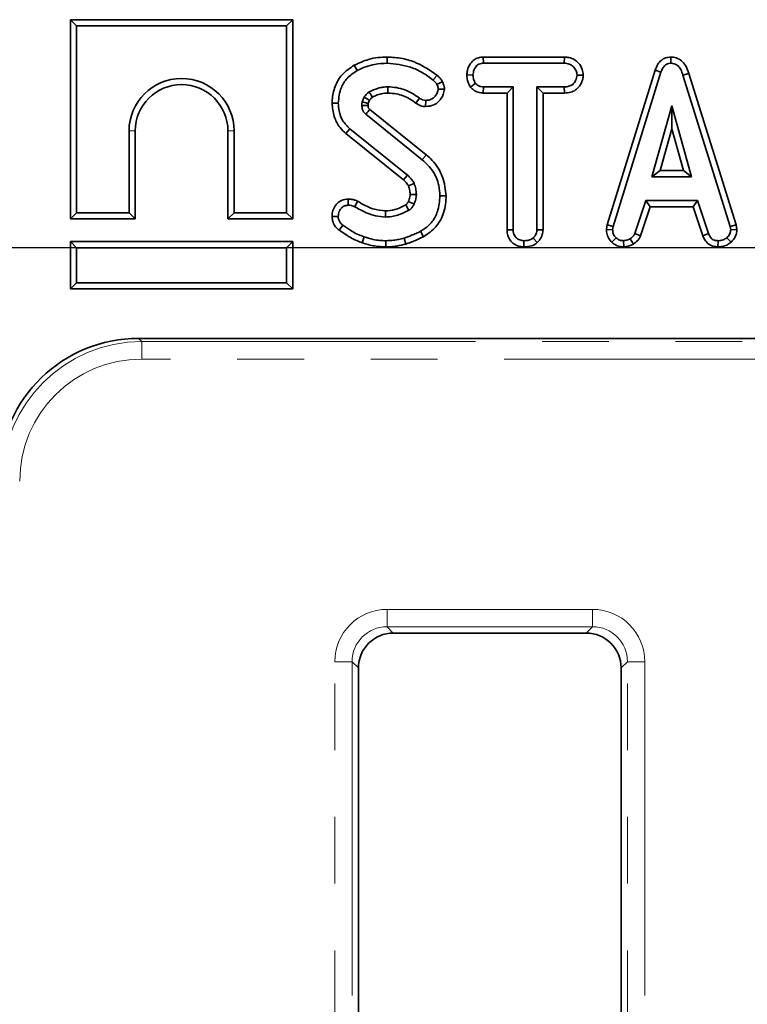
# Model space of a CAD drawing. Units: millimetres. Extents: x 8 to 463, y 1 to 291.
# Drawn here: x 96 to 110, y 251 to 270 of the extents above; entities that cross this region are included whole.
import ezdxf

# ---------------------------------------------------------------- set-up
doc = ezdxf.new("R2010")
doc.units = ezdxf.units.MM
doc.linetypes.add('PHANTOM', pattern=[12.7, 6.35, -1.27, 1.27, -1.27, 1.27, -1.27])
doc.layers.add('FORMAT', color=7, linetype='Continuous')
doc.styles.add('SLDTEXTSTYLE1', font='TXT', dxfattribs={"width": 0.7})
doc.dimstyles.new('SLDDIMSTYLE0', dxfattribs={"dimtxt": 3.393075, "dimasz": 3.393075, "dimexe": 0, "dimexo": 0.0625, "dimgap": 0.848269, "dimtad": 2, "dimdec": 1, "dimlfac": 3, "dimrnd": 1e-09, "dimzin": 12, "dimdsep": 46, "dimtxsty": 'SLDTEXTSTYLE1', "dimsah": 1, "dimcen": 0.09, "dimadec": 0, "dimazin": 3, "dimtfac": 1, "dimtdec": 1, "dimtofl": 0, "dimtmove": 0, "dimatfit": 3, "dimfxl": 0, "dimfrac": 2, "dimtolj": 1, "dimtzin": 12, "dimarcsym": 0})

# ---------------------------------------------------------------- blocks, each defined once
blk = doc.blocks.new('_D')
at = {"layer": 'FORMAT'}
for p, q in [((72.8, 265.417), (72.8, 68.94)), ((184.133, 265.417), (184.133, 68.94)), ((72.8, 69.94), (184.133, 69.94))]:
    blk.add_line(p, q, dxfattribs=at)
for points in [[(72.8, 69.94), (76.193, 69.418), (76.193, 70.462)], [(184.133, 69.94), (180.74, 70.462), (180.74, 69.418)]]:
    blk.add_solid(points, dxfattribs=at)
at = {"layer": 'FORMAT', "insert": (123.494, 74.715), "char_height": 3.7042, "attachment_point": 1, "style": 'SLDTEXTSTYLE1'}
blk.add_mtext('334', dxfattribs=at)
blk = doc.blocks.new('_D_1')
at = {"layer": 'FORMAT'}
for p, q in [((181.27, 265.311), (38.315, 265.311)), ((39.315, 265.311), (39.315, 85.311)), ((181.268, 85.311), (38.315, 85.311))]:
    blk.add_line(p, q, dxfattribs=at)
for points in [[(39.315, 265.311), (38.793, 261.918), (39.837, 261.918)], [(39.315, 85.311), (39.837, 88.704), (38.793, 88.704)]]:
    blk.add_solid(points, dxfattribs=at)
at = {"layer": 'FORMAT', "insert": (34.54, 181.452), "char_height": 3.7042, "attachment_point": 1, "rotation": 90, "style": 'SLDTEXTSTYLE1'}
blk.add_mtext('540', dxfattribs=at)

msp = doc.modelspace()

# ---------------------------------------------------------------- linework, layer by layer
at = {"color": 7, "linetype": 'Continuous', "lineweight": 35}
for p, q in [((96.683, 269.651), (96.8, 269.533)), ((100.918, 269.651), (96.683, 269.651)), ((96.683, 269.651), (96.683, 265.86)), ((100.918, 269.651), (100.8, 269.533)), ((100.918, 265.86), (100.918, 269.651)), ((100.8, 269.533), (96.8, 269.533)), ((96.8, 269.533), (96.8, 265.977)), ((100.8, 265.977), (100.8, 269.533)), ((102.715, 268.94), (102.715, 268.822)), ((104.544, 268.94), (104.547, 268.822)), ((106.088, 268.94), (104.544, 268.94)), ((106.088, 268.94), (106.085, 268.822)), ((108.111, 268.94), (108.111, 268.822)), ((102.088, 268.785), (102.145, 268.682)), ((104.547, 268.822), (106.085, 268.822)), ((104.23, 268.598), (104.347, 268.597)), ((106.447, 268.597), (106.329, 268.597)), ((107.814, 268.688), (106.904, 265.746)), ((107.018, 265.718), (107.926, 268.651)), ((107.814, 268.688), (107.926, 268.651)), ((108.456, 268.627), (108.344, 268.593)), ((108.344, 268.593), (109.242, 265.715)), ((109.357, 265.744), (108.456, 268.627)), ((103.804, 268.331), (103.686, 268.33)), ((104.301, 268.367), (104.394, 268.44)), ((104.543, 268.254), (104.546, 268.372)), ((105.113, 268.372), (104.546, 268.372)), ((104.996, 268.254), (105.113, 268.372)), ((105.113, 265.652), (105.113, 268.372)), ((106.086, 268.372), (105.564, 268.372)), ((105.564, 268.372), (105.564, 265.652)), ((105.681, 268.254), (105.564, 268.372)), ((106.088, 268.254), (106.086, 268.372)), ((102.277, 268.176), (102.238, 268.088)), ((103.261, 268.062), (103.329, 268.157)), ((104.543, 268.254), (104.996, 268.254)), ((104.996, 268.254), (104.996, 265.65)), ((105.681, 265.649), (105.681, 268.254)), ((105.681, 268.254), (106.088, 268.254)), ((101.665, 268.061), (101.782, 268.06)), ((102.233, 268.016), (102.35, 268.02)), ((102.351, 268.055), (102.379, 268.117)), ((103.446, 267.997), (103.447, 268.115)), ((108.133, 268.012), (107.755, 266.66)), ((108.51, 266.66), (108.133, 268.012)), ((108.133, 267.574), (108.133, 268.012)), ((102.306, 267.854), (103.383, 266.986)), ((103.457, 267.077), (102.382, 267.944)), ((97.8, 265.977), (97.8, 267.533)), ((97.918, 265.86), (97.918, 267.533)), ((99.683, 267.533), (99.683, 265.86)), ((99.8, 267.533), (99.8, 265.977)), ((101.929, 267.485), (102.003, 267.576)), ((101.929, 267.485), (103.023, 266.605)), ((103.1, 266.693), (102.003, 267.576)), ((107.91, 266.778), (108.133, 267.574)), ((108.133, 267.574), (108.355, 266.778)), ((107.91, 266.778), (107.755, 266.66)), ((107.755, 266.66), (108.51, 266.66)), ((108.355, 266.778), (107.91, 266.778)), ((108.355, 266.778), (108.51, 266.66)), ((103.837, 266.296), (103.719, 266.296)), ((101.969, 266.237), (101.971, 266.12)), ((102.15, 266.195), (102.096, 266.09)), ((103.119, 266.19), (103.226, 266.141)), ((107.636, 266.21), (107.429, 265.579)), ((107.538, 265.535), (107.721, 266.092)), ((108.623, 266.21), (107.636, 266.21)), ((107.721, 266.092), (107.636, 266.21)), ((107.721, 266.092), (108.538, 266.092)), ((108.538, 266.092), (108.623, 266.21)), ((108.538, 266.092), (108.721, 265.536)), ((108.831, 265.579), (108.623, 266.21)), ((96.683, 265.86), (96.8, 265.977)), ((96.8, 265.977), (97.8, 265.977)), ((97.918, 265.86), (97.8, 265.977)), ((99.683, 265.86), (99.8, 265.977)), ((99.8, 265.977), (100.8, 265.977)), ((100.918, 265.86), (100.8, 265.977)), ((101.664, 265.907), (101.782, 265.908)), ((96.683, 265.86), (97.918, 265.86)), ((99.683, 265.86), (100.918, 265.86)), ((101.8, 265.646), (101.87, 265.74)), ((106.904, 265.746), (106.888, 265.658)), ((106.904, 265.746), (107.018, 265.718)), ((107.006, 265.651), (107.018, 265.718)), ((109.357, 265.744), (109.242, 265.715)), ((109.242, 265.715), (109.255, 265.651)), ((109.373, 265.659), (109.357, 265.744)), ((102.236, 265.406), (102.275, 265.517)), ((103.407, 265.521), (103.35, 265.624)), ((104.996, 265.65), (105.113, 265.652)), ((105.681, 265.649), (105.564, 265.652)), ((106.888, 265.658), (107.006, 265.651)), ((107.538, 265.535), (107.429, 265.579)), ((108.721, 265.536), (108.831, 265.579)), ((109.373, 265.659), (109.255, 265.651)), ((96.683, 265.428), (96.8, 265.311)), ((96.683, 265.428), (100.918, 265.428)), ((96.683, 264.527), (96.683, 265.428)), ((100.918, 265.428), (100.8, 265.311)), ((100.918, 265.428), (100.918, 264.527)), ((102.691, 265.326), (102.691, 265.444)), ((103.07, 265.38), (103.036, 265.493)), ((105.315, 265.326), (105.316, 265.444)), ((105.571, 265.409), (105.49, 265.495)), ((106.989, 265.417), (107.07, 265.502)), ((107.217, 265.326), (107.211, 265.444)), ((107.406, 265.381), (107.34, 265.479)), ((109.009, 265.326), (109.012, 265.444)), ((109.26, 265.414), (109.18, 265.501)), ((100.8, 265.311), (96.8, 265.311)), ((96.8, 265.311), (96.8, 264.644)), ((100.8, 264.644), (100.8, 265.311)), ((96.683, 264.527), (96.8, 264.644)), ((96.8, 264.644), (100.8, 264.644)), ((100.918, 264.527), (100.8, 264.644)), ((100.918, 264.527), (96.683, 264.527)), ((111.352, 263.586), (97.982, 263.586)), ((102.831, 257.977), (106.503, 257.977)), ((102.167, 257.313), (102.167, 244.13)), ((107.167, 244.13), (107.167, 257.313))]:
    msp.add_line(p, q, dxfattribs=at)
at = {"color": 8, "linetype": 'PHANTOM', "lineweight": 18}
for p, q in [((97.918, 267.533), (97.8, 267.533)), ((99.683, 267.533), (99.8, 267.533)), ((103.457, 267.077), (103.383, 266.986)), ((97.982, 263.586), (98.043, 263.525)), ((98.043, 263.193), (98.043, 263.525)), ((98.043, 263.525), (111.291, 263.525)), ((111.291, 263.193), (98.043, 263.193)), ((102.712, 258.429), (106.622, 258.429)), ((102.712, 258.429), (102.712, 258.097)), ((106.622, 258.429), (106.622, 258.097)), ((106.622, 258.097), (102.712, 258.097)), ((102.712, 258.097), (102.831, 257.977)), ((106.503, 257.977), (106.622, 258.097)), ((101.716, 93.189), (101.716, 257.432)), ((102.048, 257.432), (101.716, 257.432)), ((102.048, 257.432), (102.048, 93.189)), ((102.167, 257.313), (102.048, 257.432)), ((107.286, 257.432), (107.167, 257.313)), ((107.618, 257.432), (107.286, 257.432)), ((107.286, 93.189), (107.286, 257.432)), ((107.618, 257.432), (107.618, 93.189))]:
    msp.add_line(p, q, dxfattribs=at)
at = {"color": 8, "linetype": 'PHANTOM', "lineweight": 18, "flags": 128}
msp.add_lwpolyline([(103.661, 268.593), (103.634, 268.559), (103.587, 268.502)], dxfattribs=at)
at = {"color": 7, "linetype": 'Continuous', "lineweight": 35, "flags": 128}
for points in [[(102.728, 268.254), (102.728, 268.307), (102.727, 268.372)], [(103.764, 268.471), (103.725, 268.452), (103.659, 268.42)], [(103.023, 266.605), (103.055, 266.642), (103.1, 266.693)], [(103.12, 266.488), (103.165, 266.507), (103.228, 266.534)], [(103.151, 266.325), (103.208, 266.325), (103.269, 266.326)], [(102.683, 266.012), (102.683, 265.983), (102.684, 265.939), (102.684, 265.895)]]:
    msp.add_lwpolyline(points, dxfattribs=at)
at = {"color": 7, "linetype": 'Continuous', "lineweight": 35}
for radius in [1, 0.882]:
    msp.add_arc((98.8, 267.533), radius, 0, 180, dxfattribs=at)
for centre, major_axis, start_param, end_param in [((98.002, 260.909), (-1.9, 1.9), 5.501585, 7.035409), ((102.836, 257.308), (-0.475, 0.475), 5.501585, 7.064785), ((106.498, 257.308), (-0.475, -0.475), 2.359993, 3.923193)]:
    msp.add_ellipse(centre, major_axis=major_axis, ratio=0.992433, start_param=start_param, end_param=end_param, dxfattribs=at)
at = {"color": 8, "linetype": 'PHANTOM', "lineweight": 18}
for centre, major_axis, ratio, start_param, end_param in [((98.06, 260.851), (-1.896, 1.896), 0.994306, 5.501585, 7.064785), ((98.06, 260.851), (-1.662, 1.662), 0.992433, 5.501585, 7.064785), ((102.719, 257.425), (-0.712, 0.712), 0.992433, 5.501585, 7.064785), ((106.614, 257.425), (-0.712, -0.712), 0.992433, 2.359993, 3.923193), ((102.719, 257.425), (-0.479, 0.479), 0.985007, 5.501585, 7.064785), ((106.614, 257.425), (0.479, 0.479), 0.985007, 5.501585, 7.064785)]:
    msp.add_ellipse(centre, major_axis=major_axis, ratio=ratio, start_param=start_param, end_param=end_param, dxfattribs=at)
at = {"color": 7, "linetype": 'Continuous', "lineweight": 35}
for points, knots in [([(102.715, 268.94), (102.656, 268.938), (102.537, 268.934), (102.322, 268.892), (102.177, 268.826), (102.088, 268.785)], [0, 0, 0, 0, 0.270943, 0.548564, 1, 1, 1, 1]), ([(103.661, 268.593), (103.537, 268.679), (103.334, 268.819), (103.003, 268.922), (102.811, 268.934), (102.715, 268.94)], [0, 0, 0, 0, 0.439601, 0.717289, 1, 1, 1, 1]), ([(104.544, 268.94), (104.512, 268.937), (104.449, 268.932), (104.363, 268.89), (104.287, 268.807), (104.238, 268.705), (104.232, 268.627), (104.23, 268.598)], [0, 0, 0, 0, 0.1842736, 0.3635996, 0.5434324, 0.8328779, 1, 1, 1, 1]), ([(106.447, 268.597), (106.443, 268.634), (106.433, 268.716), (106.367, 268.818), (106.28, 268.897), (106.183, 268.934), (106.118, 268.938), (106.088, 268.94)], [0, 0, 0, 0, 0.201483, 0.447145, 0.641568, 0.836201, 1, 1, 1, 1]), ([(108.111, 268.94), (108.077, 268.937), (108.012, 268.93), (107.927, 268.879), (107.857, 268.798), (107.83, 268.729), (107.814, 268.688)], [0, 0, 0, 0, 0.24247, 0.467061, 0.690762, 1, 1, 1, 1]), ([(108.456, 268.627), (108.438, 268.68), (108.407, 268.77), (108.321, 268.873), (108.221, 268.931), (108.147, 268.937), (108.111, 268.94)], [0, 0, 0, 0, 0.334261, 0.5596443, 0.7860072, 1, 1, 1, 1]), ([(102.088, 268.785), (102.004, 268.729), (101.847, 268.626), (101.711, 268.382), (101.668, 268.191), (101.665, 268.083), (101.665, 268.061)], [0, 0, 0, 0, 0.3390842, 0.6322846, 0.9233471, 1, 1, 1, 1]), ([(102.145, 268.682), (102.197, 268.708), (102.303, 268.76), (102.495, 268.811), (102.634, 268.818), (102.715, 268.822)], [0, 0, 0, 0, 0.296902, 0.594466, 1, 1, 1, 1]), ([(102.715, 268.822), (102.866, 268.807), (103.098, 268.783), (103.388, 268.65), (103.52, 268.552), (103.587, 268.502)], [0, 0, 0, 0, 0.4775309, 0.7347274, 1, 1, 1, 1]), ([(104.347, 268.597), (104.352, 268.629), (104.36, 268.693), (104.402, 268.766), (104.457, 268.806), (104.503, 268.82), (104.534, 268.822), (104.547, 268.822)], [0, 0, 0, 0, 0.286223, 0.572167, 0.727821, 0.882564, 1, 1, 1, 1]), ([(106.085, 268.822), (106.117, 268.82), (106.172, 268.816), (106.247, 268.774), (106.293, 268.714), (106.325, 268.652), (106.328, 268.612), (106.329, 268.597)], [0, 0, 0, 0, 0.261077, 0.442543, 0.678724, 0.876508, 1, 1, 1, 1]), ([(107.926, 268.651), (107.935, 268.675), (107.953, 268.723), (107.995, 268.78), (108.047, 268.814), (108.086, 268.821), (108.107, 268.822), (108.111, 268.822)], [0, 0, 0, 0, 0.284709, 0.572452, 0.763453, 0.954844, 1, 1, 1, 1]), ([(108.111, 268.822), (108.14, 268.82), (108.191, 268.814), (108.258, 268.769), (108.311, 268.695), (108.332, 268.631), (108.344, 268.593)], [0, 0, 0, 0, 0.240857, 0.431191, 0.666768, 1, 1, 1, 1]), ([(101.782, 268.06), (101.793, 268.163), (101.811, 268.334), (101.949, 268.555), (102.076, 268.637), (102.145, 268.682)], [0, 0, 0, 0, 0.404571, 0.677933, 1, 1, 1, 1]), ([(103.764, 268.471), (103.752, 268.494), (103.732, 268.528), (103.694, 268.566), (103.672, 268.584), (103.661, 268.593)], [0, 0, 0, 0, 0.479444, 0.739101, 1, 1, 1, 1]), ([(104.23, 268.598), (104.232, 268.562), (104.238, 268.48), (104.277, 268.405), (104.301, 268.367), (104.301, 268.367)], [0, 0, 0, 0, 0.442311, 0.998837, 1, 1, 1, 1]), ([(104.394, 268.44), (104.381, 268.464), (104.362, 268.5), (104.349, 268.554), (104.348, 268.583), (104.347, 268.597)], [0, 0, 0, 0, 0.479636, 0.736831, 1, 1, 1, 1]), ([(106.329, 268.597), (106.323, 268.563), (106.309, 268.498), (106.259, 268.422), (106.189, 268.383), (106.132, 268.374), (106.095, 268.372), (106.086, 268.372)], [0, 0, 0, 0, 0.283965, 0.536031, 0.703627, 0.92408, 1, 1, 1, 1]), ([(106.088, 268.254), (106.129, 268.257), (106.204, 268.262), (106.305, 268.308), (106.387, 268.394), (106.437, 268.496), (106.445, 268.571), (106.447, 268.597)], [0, 0, 0, 0, 0.222349, 0.404761, 0.588136, 0.858385, 1, 1, 1, 1]), ([(102.727, 268.372), (102.696, 268.371), (102.633, 268.369), (102.511, 268.342), (102.427, 268.302), (102.371, 268.276)], [0, 0, 0, 0, 0.2537449, 0.5081132, 1, 1, 1, 1]), ([(103.329, 268.157), (103.285, 268.189), (103.196, 268.252), (103.049, 268.321), (102.891, 268.364), (102.783, 268.369), (102.727, 268.372)], [0, 0, 0, 0, 0.2514614, 0.4997258, 0.7459677, 1, 1, 1, 1]), ([(103.446, 267.997), (103.501, 268.003), (103.592, 268.013), (103.709, 268.101), (103.785, 268.206), (103.799, 268.295), (103.804, 268.331)], [0, 0, 0, 0, 0.300467, 0.501819, 0.796819, 1, 1, 1, 1]), ([(103.686, 268.33), (103.681, 268.306), (103.67, 268.249), (103.62, 268.182), (103.556, 268.134), (103.498, 268.117), (103.461, 268.116), (103.447, 268.115)], [0, 0, 0, 0, 0.210655, 0.49537, 0.685787, 0.875296, 1, 1, 1, 1]), ([(103.587, 268.502), (103.598, 268.493), (103.617, 268.478), (103.642, 268.451), (103.653, 268.43), (103.659, 268.42)], [0, 0, 0, 0, 0.362518, 0.67527, 1, 1, 1, 1]), ([(103.659, 268.42), (103.666, 268.406), (103.676, 268.385), (103.683, 268.354), (103.685, 268.339), (103.686, 268.33)], [0, 0, 0, 0, 0.489039, 0.742709, 1, 1, 1, 1]), ([(103.804, 268.331), (103.803, 268.346), (103.8, 268.376), (103.788, 268.424), (103.773, 268.454), (103.764, 268.471)], [0, 0, 0, 0, 0.305032, 0.617685, 1, 1, 1, 1]), ([(104.301, 268.367), (104.311, 268.357), (104.345, 268.322), (104.416, 268.274), (104.493, 268.257), (104.535, 268.255), (104.543, 268.254)], [0, 0, 0, 0, 0.1506776, 0.533663, 0.9175312, 1, 1, 1, 1]), ([(104.546, 268.372), (104.519, 268.374), (104.466, 268.379), (104.419, 268.415), (104.397, 268.437), (104.394, 268.44)], [0, 0, 0, 0, 0.458262, 0.922463, 1, 1, 1, 1]), ([(102.371, 268.276), (102.357, 268.266), (102.332, 268.247), (102.302, 268.211), (102.285, 268.187), (102.277, 268.176)], [0, 0, 0, 0, 0.374681, 0.685855, 1, 1, 1, 1]), ([(102.379, 268.117), (102.377, 268.119), (102.362, 268.127), (102.328, 268.147), (102.296, 268.165), (102.277, 268.176)], [0, 0, 0, 0, 0.077731, 0.433193, 1, 1, 1, 1]), ([(102.433, 268.176), (102.431, 268.178), (102.422, 268.193), (102.402, 268.226), (102.383, 268.257), (102.371, 268.276)], [0, 0, 0, 0, 0.077742, 0.433227, 1, 1, 1, 1]), ([(102.379, 268.117), (102.383, 268.122), (102.393, 268.135), (102.409, 268.156), (102.425, 268.169), (102.433, 268.176)], [0, 0, 0, 0, 0.235334, 0.613031, 1, 1, 1, 1]), ([(102.433, 268.176), (102.458, 268.189), (102.512, 268.216), (102.611, 268.247), (102.685, 268.252), (102.728, 268.254)], [0, 0, 0, 0, 0.278304, 0.585687, 1, 1, 1, 1]), ([(102.728, 268.254), (102.782, 268.251), (102.925, 268.243), (103.109, 268.171), (103.221, 268.09), (103.261, 268.062)], [0, 0, 0, 0, 0.281069, 0.743406, 1, 1, 1, 1]), ([(103.447, 268.115), (103.429, 268.117), (103.4, 268.119), (103.361, 268.136), (103.341, 268.15), (103.329, 268.157)], [0, 0, 0, 0, 0.417727, 0.67208, 1, 1, 1, 1]), ([(101.665, 268.061), (101.673, 267.975), (101.69, 267.81), (101.793, 267.61), (101.89, 267.52), (101.929, 267.485)], [0, 0, 0, 0, 0.394607, 0.760323, 1, 1, 1, 1]), ([(102.003, 267.576), (101.955, 267.624), (101.86, 267.72), (101.794, 267.897), (101.786, 268.012), (101.782, 268.06)], [0, 0, 0, 0, 0.368175, 0.73575, 1, 1, 1, 1]), ([(102.238, 268.088), (102.237, 268.082), (102.235, 268.07), (102.232, 268.046), (102.233, 268.028), (102.233, 268.016)], [0, 0, 0, 0, 0.250585, 0.5013, 1, 1, 1, 1]), ([(102.233, 268.016), (102.234, 267.994), (102.236, 267.968), (102.249, 267.924), (102.269, 267.888), (102.295, 267.864), (102.306, 267.854)], [0, 0, 0, 0, 0.34678, 0.433363, 0.745995, 1, 1, 1, 1]), ([(102.351, 268.055), (102.347, 268.056), (102.326, 268.062), (102.288, 268.073), (102.254, 268.083), (102.238, 268.088)], [0, 0, 0, 0, 0.113324, 0.556662, 1, 1, 1, 1]), ([(102.35, 268.02), (102.35, 268.024), (102.35, 268.035), (102.351, 268.047), (102.351, 268.054), (102.351, 268.055)], [0, 0, 0, 0, 0.417759, 0.926508, 1, 1, 1, 1]), ([(102.382, 267.944), (102.38, 267.946), (102.374, 267.951), (102.368, 267.957), (102.363, 267.963), (102.359, 267.968), (102.356, 267.975), (102.354, 267.984), (102.351, 267.999), (102.351, 268.011), (102.35, 268.02)], [0, 0, 0, 0, 0.129134, 0.252826, 0.314763, 0.376718, 0.482523, 0.588132, 0.70019, 1, 1, 1, 1]), ([(103.261, 268.062), (103.275, 268.052), (103.318, 268.023), (103.382, 268.001), (103.431, 267.998), (103.446, 267.997)], [0, 0, 0, 0, 0.262142, 0.772848, 1, 1, 1, 1]), ([(102.382, 267.944), (102.38, 267.941), (102.369, 267.928), (102.344, 267.898), (102.321, 267.871), (102.306, 267.854)], [0, 0, 0, 0, 0.103319, 0.428629, 1, 1, 1, 1]), ([(103.837, 266.296), (103.822, 266.419), (103.792, 266.664), (103.631, 266.93), (103.497, 267.044), (103.457, 267.077)], [0, 0, 0, 0, 0.410658, 0.825255, 1, 1, 1, 1]), ([(103.383, 266.986), (103.455, 266.918), (103.598, 266.781), (103.701, 266.528), (103.714, 266.363), (103.719, 266.296)], [0, 0, 0, 0, 0.371721, 0.74387, 1, 1, 1, 1]), ([(103.228, 266.534), (103.215, 266.557), (103.192, 266.598), (103.146, 266.649), (103.116, 266.679), (103.1, 266.693)], [0, 0, 0, 0, 0.380956, 0.689207, 1, 1, 1, 1]), ([(103.023, 266.605), (103.041, 266.587), (103.07, 266.56), (103.102, 266.52), (103.114, 266.497), (103.12, 266.488)], [0, 0, 0, 0, 0.505388, 0.779332, 1, 1, 1, 1]), ([(103.12, 266.488), (103.124, 266.473), (103.135, 266.442), (103.148, 266.388), (103.15, 266.347), (103.151, 266.325)], [0, 0, 0, 0, 0.268047, 0.590844, 1, 1, 1, 1]), ([(103.269, 266.326), (103.268, 266.344), (103.266, 266.38), (103.257, 266.45), (103.239, 266.501), (103.228, 266.534)], [0, 0, 0, 0, 0.251694, 0.503676, 1, 1, 1, 1]), ([(103.151, 266.325), (103.15, 266.31), (103.148, 266.279), (103.136, 266.234), (103.124, 266.204), (103.119, 266.19)], [0, 0, 0, 0, 0.321003, 0.673685, 1, 1, 1, 1]), ([(103.226, 266.141), (103.232, 266.156), (103.244, 266.186), (103.262, 266.248), (103.266, 266.295), (103.269, 266.326)], [0, 0, 0, 0, 0.257173, 0.514572, 1, 1, 1, 1]), ([(103.719, 266.296), (103.71, 266.195), (103.695, 266.022), (103.581, 265.799), (103.451, 265.687), (103.37, 265.637), (103.35, 265.624)], [0, 0, 0, 0, 0.373337, 0.641936, 0.911215, 1, 1, 1, 1]), ([(103.407, 265.521), (103.491, 265.578), (103.649, 265.684), (103.796, 265.953), (103.834, 266.163), (103.836, 266.284), (103.837, 266.296)], [0, 0, 0, 0, 0.322885, 0.607545, 0.961459, 1, 1, 1, 1]), ([(101.969, 266.237), (101.926, 266.232), (101.849, 266.223), (101.759, 266.155), (101.698, 266.071), (101.668, 265.984), (101.665, 265.927), (101.664, 265.907)], [0, 0, 0, 0, 0.257882, 0.458162, 0.657409, 0.880035, 1, 1, 1, 1]), ([(101.782, 265.908), (101.786, 265.941), (101.792, 265.999), (101.837, 266.063), (101.885, 266.104), (101.933, 266.117), (101.962, 266.119), (101.971, 266.12)], [0, 0, 0, 0, 0.315631, 0.541918, 0.725836, 0.911494, 1, 1, 1, 1]), ([(102.15, 266.195), (102.132, 266.203), (102.097, 266.219), (102.037, 266.235), (101.994, 266.236), (101.969, 266.237)], [0, 0, 0, 0, 0.321047, 0.602556, 1, 1, 1, 1]), ([(101.971, 266.12), (101.992, 266.119), (102.024, 266.118), (102.066, 266.104), (102.086, 266.095), (102.096, 266.09)], [0, 0, 0, 0, 0.487833, 0.742191, 1, 1, 1, 1]), ([(102.096, 266.09), (102.167, 266.051), (102.293, 265.981), (102.492, 265.908), (102.619, 265.899), (102.684, 265.895)], [0, 0, 0, 0, 0.390152, 0.689046, 1, 1, 1, 1]), ([(102.683, 266.012), (102.602, 266.021), (102.466, 266.036), (102.291, 266.115), (102.197, 266.168), (102.15, 266.195)], [0, 0, 0, 0, 0.426823, 0.715496, 1, 1, 1, 1]), ([(103.068, 266.125), (103.035, 266.108), (102.967, 266.073), (102.84, 266.025), (102.742, 266.017), (102.683, 266.012)], [0, 0, 0, 0, 0.274093, 0.564229, 1, 1, 1, 1]), ([(103.119, 266.19), (103.117, 266.186), (103.112, 266.177), (103.104, 266.163), (103.095, 266.151), (103.087, 266.141), (103.08, 266.133), (103.074, 266.129), (103.07, 266.127), (103.068, 266.125)], [0, 0, 0, 0, 0.181735, 0.367154, 0.552732, 0.738186, 0.830965, 0.923744, 1, 1, 1, 1]), ([(103.068, 266.125), (103.068, 266.125), (103.072, 266.118), (103.084, 266.097), (103.104, 266.064), (103.12, 266.037), (103.128, 266.024)], [0, 0, 0, 0, 0.02024, 0.203464, 0.601732, 1, 1, 1, 1]), ([(103.128, 266.024), (103.129, 266.025), (103.134, 266.028), (103.148, 266.037), (103.171, 266.057), (103.2, 266.092), (103.217, 266.123), (103.226, 266.141)], [0, 0, 0, 0, 0.025096, 0.125489, 0.318599, 0.617185, 1, 1, 1, 1]), ([(101.664, 265.907), (101.668, 265.869), (101.675, 265.798), (101.727, 265.706), (101.776, 265.665), (101.8, 265.646)], [0, 0, 0, 0, 0.3714061, 0.6996678, 1, 1, 1, 1]), ([(101.87, 265.74), (101.855, 265.752), (101.825, 265.776), (101.794, 265.827), (101.784, 265.873), (101.783, 265.9), (101.782, 265.908)], [0, 0, 0, 0, 0.29036, 0.584201, 0.883259, 1, 1, 1, 1]), ([(102.684, 265.895), (102.724, 265.897), (102.802, 265.901), (102.954, 265.937), (103.059, 265.989), (103.128, 266.024)], [0, 0, 0, 0, 0.251611, 0.503897, 1, 1, 1, 1]), ([(102.275, 265.517), (102.231, 265.533), (102.143, 265.565), (102.009, 265.644), (101.92, 265.706), (101.87, 265.74)], [0, 0, 0, 0, 0.302092, 0.604979, 1, 1, 1, 1]), ([(101.8, 265.646), (101.838, 265.619), (101.916, 265.566), (102.056, 265.474), (102.169, 265.432), (102.236, 265.406)], [0, 0, 0, 0, 0.28104, 0.568522, 1, 1, 1, 1]), ([(102.691, 265.444), (102.651, 265.445), (102.57, 265.448), (102.429, 265.468), (102.332, 265.499), (102.275, 265.517)], [0, 0, 0, 0, 0.286947, 0.574267, 1, 1, 1, 1]), ([(103.35, 265.624), (103.321, 265.61), (103.265, 265.583), (103.161, 265.539), (103.084, 265.51), (103.036, 265.493)], [0, 0, 0, 0, 0.276725, 0.553462, 1, 1, 1, 1]), ([(103.07, 265.38), (103.1, 265.391), (103.161, 265.412), (103.274, 265.458), (103.355, 265.497), (103.407, 265.521)], [0, 0, 0, 0, 0.262737, 0.532981, 1, 1, 1, 1]), ([(104.996, 265.65), (104.998, 265.615), (105.003, 265.546), (105.049, 265.451), (105.123, 265.381), (105.215, 265.335), (105.282, 265.329), (105.315, 265.326)], [0, 0, 0, 0, 0.209854, 0.407369, 0.605796, 0.80478, 1, 1, 1, 1]), ([(105.316, 265.444), (105.289, 265.447), (105.249, 265.451), (105.203, 265.474), (105.175, 265.495), (105.149, 265.521), (105.131, 265.553), (105.115, 265.599), (105.114, 265.631), (105.113, 265.652)], [0, 0, 0, 0, 0.244612, 0.366432, 0.472801, 0.560237, 0.703649, 0.81274, 1, 1, 1, 1]), ([(105.564, 265.652), (105.562, 265.632), (105.558, 265.586), (105.526, 265.534), (105.499, 265.505), (105.49, 265.495)], [0, 0, 0, 0, 0.325578, 0.785792, 1, 1, 1, 1]), ([(105.571, 265.409), (105.584, 265.424), (105.625, 265.468), (105.672, 265.549), (105.678, 265.619), (105.681, 265.649)], [0, 0, 0, 0, 0.228052, 0.670399, 1, 1, 1, 1]), ([(106.888, 265.658), (106.889, 265.643), (106.891, 265.593), (106.912, 265.508), (106.958, 265.447), (106.986, 265.42), (106.989, 265.417)], [0, 0, 0, 0, 0.165901, 0.562462, 0.956498, 1, 1, 1, 1]), ([(107.07, 265.502), (107.052, 265.521), (107.018, 265.559), (107.008, 265.616), (107.007, 265.646), (107.006, 265.651)], [0, 0, 0, 0, 0.454953, 0.913782, 1, 1, 1, 1]), ([(107.429, 265.579), (107.418, 265.56), (107.4, 265.531), (107.367, 265.501), (107.349, 265.486), (107.34, 265.479)], [0, 0, 0, 0, 0.482549, 0.740672, 1, 1, 1, 1]), ([(107.406, 265.381), (107.417, 265.39), (107.46, 265.425), (107.509, 265.474), (107.532, 265.523), (107.538, 265.535)], [0, 0, 0, 0, 0.215862, 0.80041, 1, 1, 1, 1]), ([(108.721, 265.536), (108.733, 265.511), (108.76, 265.455), (108.822, 265.38), (108.913, 265.336), (108.978, 265.329), (109.009, 265.326)], [0, 0, 0, 0, 0.219731, 0.490524, 0.750707, 1, 1, 1, 1]), ([(109.012, 265.444), (108.988, 265.446), (108.949, 265.45), (108.898, 265.474), (108.86, 265.518), (108.842, 265.556), (108.831, 265.579)], [0, 0, 0, 0, 0.287578, 0.484168, 0.682076, 1, 1, 1, 1]), ([(109.255, 265.651), (109.252, 265.629), (109.245, 265.58), (109.209, 265.532), (109.185, 265.507), (109.18, 265.501)], [0, 0, 0, 0, 0.378386, 0.866444, 1, 1, 1, 1]), ([(109.26, 265.414), (109.276, 265.432), (109.32, 265.48), (109.366, 265.563), (109.371, 265.631), (109.373, 265.659)], [0, 0, 0, 0, 0.2702483, 0.7002739, 1, 1, 1, 1]), ([(102.236, 265.406), (102.275, 265.394), (102.353, 265.368), (102.505, 265.335), (102.619, 265.33), (102.691, 265.326)], [0, 0, 0, 0, 0.263277, 0.5328, 1, 1, 1, 1]), ([(103.036, 265.493), (103.003, 265.485), (102.937, 265.469), (102.822, 265.449), (102.74, 265.446), (102.691, 265.444)], [0, 0, 0, 0, 0.293213, 0.586584, 1, 1, 1, 1]), ([(102.691, 265.326), (102.726, 265.327), (102.796, 265.329), (102.923, 265.345), (103.014, 265.367), (103.07, 265.38)], [0, 0, 0, 0, 0.2713, 0.549124, 1, 1, 1, 1]), ([(105.315, 265.326), (105.343, 265.328), (105.411, 265.331), (105.502, 265.356), (105.552, 265.394), (105.571, 265.409)], [0, 0, 0, 0, 0.310661, 0.744551, 1, 1, 1, 1]), ([(105.49, 265.495), (105.477, 265.485), (105.443, 265.46), (105.38, 265.447), (105.335, 265.445), (105.316, 265.444)], [0, 0, 0, 0, 0.277169, 0.682418, 1, 1, 1, 1]), ([(106.989, 265.417), (107.008, 265.401), (107.053, 265.362), (107.134, 265.33), (107.193, 265.327), (107.217, 265.326)], [0, 0, 0, 0, 0.297188, 0.710055, 1, 1, 1, 1]), ([(107.211, 265.444), (107.187, 265.446), (107.138, 265.45), (107.093, 265.481), (107.072, 265.5), (107.07, 265.502)], [0, 0, 0, 0, 0.463556, 0.932056, 1, 1, 1, 1]), ([(107.34, 265.479), (107.32, 265.47), (107.289, 265.457), (107.245, 265.449), (107.223, 265.446), (107.211, 265.444)], [0, 0, 0, 0, 0.48891, 0.744104, 1, 1, 1, 1]), ([(107.217, 265.326), (107.233, 265.328), (107.274, 265.334), (107.34, 265.347), (107.384, 265.369), (107.406, 265.381)], [0, 0, 0, 0, 0.248388, 0.628923, 1, 1, 1, 1]), ([(109.009, 265.326), (109.032, 265.327), (109.094, 265.33), (109.183, 265.356), (109.237, 265.397), (109.26, 265.414)], [0, 0, 0, 0, 0.251449, 0.689872, 1, 1, 1, 1]), ([(109.18, 265.501), (109.156, 265.485), (109.11, 265.451), (109.048, 265.445), (109.015, 265.444), (109.012, 265.444)], [0, 0, 0, 0, 0.4665113, 0.9351573, 1, 1, 1, 1])]:
    msp.add_open_spline(points, degree=3, knots=knots, dxfattribs=at)

# ---------------------------------------------------------------- dimensions: what is measured, and where the dimension line sits
at = {"layer": 'FORMAT'}
dim = msp.add_linear_dim(base=(184.133, 69.94), p1=(72.8, 265.417), p2=(184.133, 265.417), dimstyle='SLDDIMSTYLE0', dxfattribs=at)
dim.commit()
dim.dimension.update_dxf_attribs({"geometry": '_D', "text_midpoint": (126.506, 69.94), "dimtype": 160})
dim = msp.add_linear_dim(base=(39.315, 85.311), p1=(181.27, 265.311), p2=(181.268, 85.311), angle=90, dimstyle='SLDDIMSTYLE0', dxfattribs=at)
dim.commit()
dim.dimension.update_dxf_attribs({"geometry": '_D_1', "text_midpoint": (39.315, 184.583), "dimtype": 160})

doc.saveas('drawing.dxf')
